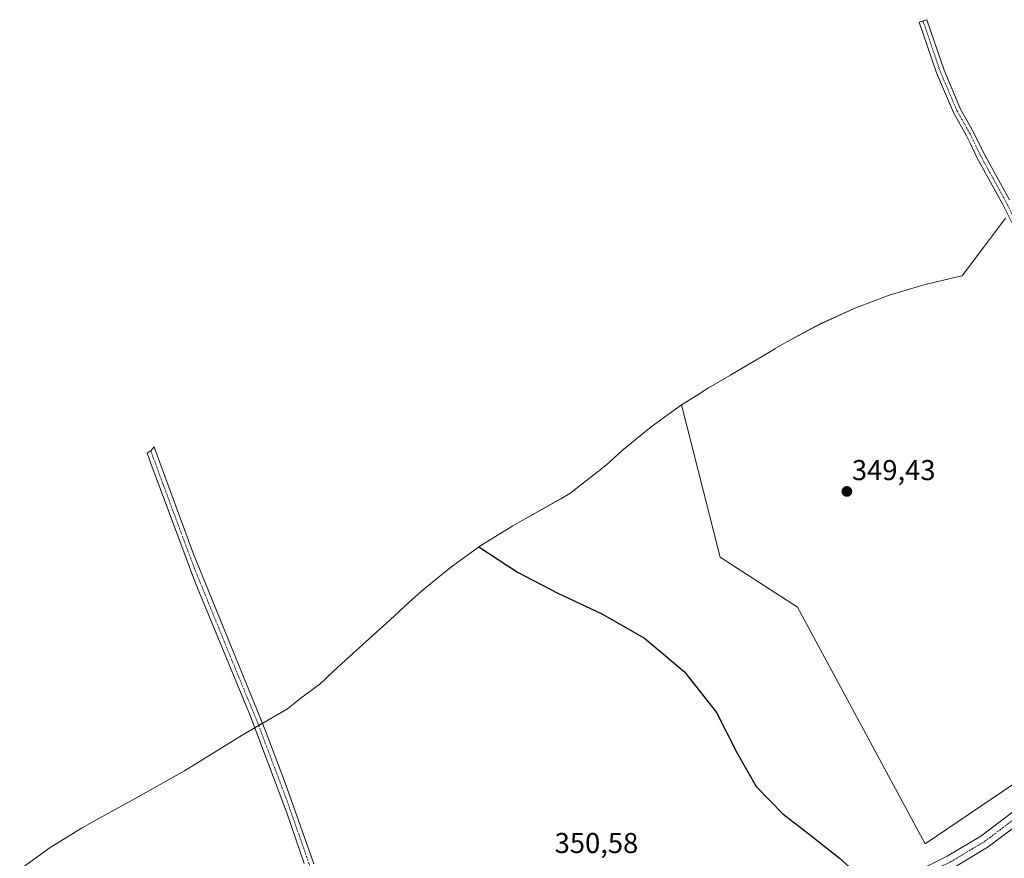
# Model space of a CAD drawing. Units: metres. Extents: x 595995 to 598132, y 4666631 to 4667819.
# Drawn here: x 596379 to 596723, y 4667100 to 4667392 of the extents above; entities that cross this region are included whole.
import ezdxf
from ezdxf.enums import TextEntityAlignment as Align

# ---------------------------------------------------------------- set-up
doc = ezdxf.new("R2010")
doc.units = ezdxf.units.M
doc.header["$MEASUREMENT"] = 0
doc.linetypes.add('TRAZO_Y_PUNTO', pattern=[1, 0.5, -0.25, 0, -0.25])
for name, color, linetype, lineweight in [('Camino', 19, 'Continuous', 0), ('Camino Cxs', 19, 'Continuous', 0), ('Camino eje', 39, 'TRAZO_Y_PUNTO', 13), ('Carátula', 7, 'Continuous', 5), ('Cultivos herbáceos CxS', 92, 'Continuous', 0), ('Cultivos leñosos', 92, 'Continuous', 0), ('Cultivos leñosos CxS', 92, 'Continuous', 0), ('Curva de nivel maestra', 36, 'Continuous', 30), ('Pista no pavimentada', 254, 'Continuous', 13), ('Pista no pavimentada Cxs', 254, 'Continuous', 0), ('Pista pavimentada eje', 135, 'TRAZO_Y_PUNTO', 0), ('Punto de cota en terreno', 7, 'Continuous', 0), ('Rótulo de punto de cota en terreno', 19, 'Continuous', 0)]:
    doc.layers.add(name, color=color, linetype=linetype, lineweight=lineweight)
doc.styles.add('Arial', font='txt', dxfattribs={"height": 0.2})

# ---------------------------------------------------------------- blocks, each defined once
blk = doc.blocks.new('5PATER')
at = {"layer": 'Carátula', "linetype": 'Continuous', "lineweight": 5}
h = blk.add_hatch(color=250, dxfattribs=at)
edge = h.paths.add_edge_path()
edge.add_ellipse((0, 0.01), major_axis=(-1.33, -1.34), ratio=0.999422, start_angle=0, end_angle=360)

msp = doc.modelspace()

# ---------------------------------------------------------------- linework, layer by layer
at = {"layer": 'Camino', "color": 19, "linetype": 'Continuous', "lineweight": 0}
for points in [[(596739.46, 4667293.45, 349.43), (596722.08, 4667328.12, 349.57), (596713.22, 4667344.26, 349.45), (596711.04, 4667348.76, 349.51), (596709.57, 4667351.8, 349.03), (596704.99, 4667359.89, 348.67), (596699.12, 4667373.7, 348.49), (596693.06, 4667391.38, 348.38), (596695.71, 4667392.29, 348.35), (596701.74, 4667374.7, 348.46), (596707.51, 4667361.13, 348.65), (596712.05, 4667353.1, 349.16), (596715.71, 4667345.54, 349.89), (596724.56, 4667329.42, 349.4)], [(596478.67, 4667097.97, 351.31), (596472.55, 4667115.63, 351.26), (596459.78, 4667149.62, 351.11), (596440.72, 4667195.79, 350.92), (596425.48, 4667236.54, 350.78), (596423.93, 4667241.12, 350.76), (596425.21, 4667241.96, 350.72), (596426.32, 4667243.33, 350.66), (596426.67, 4667242.27, 350.67), (596439.96, 4667206.24, 350.74), (596464.97, 4667144.79, 350.91), (596472.03, 4667126.07, 351.06), (596481.99, 4667097.83, 351.16)]]:
    msp.add_polyline3d(points, dxfattribs=at)
at = {"layer": 'Camino Cxs', "color": 19, "linetype": 'Continuous', "lineweight": 0}
for points in [[(596739.46, 4667293.45, 349.43), (596722.08, 4667328.12, 349.57), (596713.22, 4667344.26, 349.45), (596711.04, 4667348.76, 349.51), (596709.57, 4667351.8, 349.03), (596704.99, 4667359.89, 348.67), (596699.12, 4667373.7, 348.49), (596693.06, 4667391.38, 348.38), (596695.71, 4667392.29, 348.35), (596701.74, 4667374.7, 348.46), (596707.51, 4667361.13, 348.65), (596712.05, 4667353.1, 349.16), (596715.71, 4667345.54, 349.89), (596724.56, 4667329.42, 349.4)], [(596478.67, 4667097.97, 351.31), (596472.55, 4667115.63, 351.26), (596459.78, 4667149.62, 351.11), (596440.72, 4667195.79, 350.92), (596425.48, 4667236.54, 350.78), (596423.93, 4667241.12, 350.76), (596425.21, 4667241.96, 350.72), (596426.32, 4667243.33, 350.66), (596426.67, 4667242.27, 350.67), (596439.96, 4667206.24, 350.74), (596464.97, 4667144.79, 350.91), (596472.03, 4667126.07, 351.06), (596481.99, 4667097.83, 351.16)]]:
    msp.add_polyline3d(points, dxfattribs=at)
at = {"layer": 'Camino eje', "color": 39, "linetype": 'TRAZO_Y_PUNTO', "lineweight": 13}
for points in [[(596694.39, 4667391.84, 348.36), (596700.43, 4667374.2, 348.48), (596706.25, 4667360.51, 348.69), (596710.81, 4667352.45, 349.12), (596714.47, 4667344.9, 349.69), (596723.32, 4667328.77, 349.55), (596740.71, 4667294.09, 349.6), (596762.33, 4667253.13, 349.72), (596788.62, 4667202.01, 349.85), (596791.42, 4667197.22, 350.12), (596794.35, 4667193.76, 350.13), (596797.01, 4667191.58, 350.02), (596799.48, 4667190.81, 349.88), (596802.09, 4667190.44, 349.81), (596806.02, 4667190.72, 350.09), (596809.71, 4667191.27, 350.07), (596811.74, 4667191.99, 350.06), (596815.63, 4667193.53, 349.72), (596818.17, 4667194.57, 349.48), (596820.15, 4667194.92, 349.28), (596822.26, 4667194.84, 349.13), (596827.17, 4667194.09, 349.12)], [(596425.21, 4667241.96, 350.72), (596426.08, 4667239.41, 350.75), (596432.72, 4667221.39, 350.74), (596440.34, 4667201.02, 350.83), (596452.85, 4667170.29, 350.98), (596462.38, 4667147.21, 351.05), (596472.29, 4667120.85, 351.17), (596477.27, 4667106.73, 351.24), (596480.33, 4667097.9, 351.23), (596483.81, 4667088.53, 351.32), (596488.42, 4667076.19, 351.46), (596496.39, 4667056.16, 351.54), (596502.68, 4667040.45, 351.67), (596517.7, 4667000.85, 352.1), (596519.88, 4666996.37, 352.1), (596524.16, 4666987.3, 352.15), (596525.94, 4666984.32, 352.1), (596529.58, 4666977.06, 351.98)]]:
    msp.add_polyline3d(points, dxfattribs=at)
at = {"layer": 'Cultivos herbáceos CxS', "color": 92, "linetype": 'Continuous', "lineweight": 0}
for points in [[(596379.45, 4667095.94, 351.94), (596390.09, 4667103.56, 351.88), (596401.2, 4667110.48, 351.71), (596405.52, 4667112.9, 351.69), (596418.89, 4667120.18, 351.56), (596436.92, 4667130.35, 351.18), (596457.03, 4667142.74, 351.11), (596461.97, 4667145.69, 351.11), (596472.88, 4667151.99, 350.66), (596474.58, 4667153.35, 350.64), (596477.64, 4667155.74, 350.59), (596483.76, 4667160.25, 350.5), (596483.97, 4667160.41, 350.5), (596488.75, 4667164.96, 350.45), (596493.07, 4667168.96, 350.37), (596508.65, 4667182.97, 350.23), (596515.22, 4667189.08, 350.19), (596519.5, 4667192.94, 350.15), (596529.62, 4667201.24, 350.11), (596540.26, 4667208.86, 349.98), (596551.37, 4667215.78, 349.82), (596553.78, 4667217.14, 349.8), (596568.07, 4667225.13, 349.68), (596571.29, 4667227.09, 349.66), (596580.79, 4667234.5, 349.57), (596582.02, 4667235.45, 349.56), (596582.2, 4667235.59, 349.56), (596583.72, 4667236.75, 349.54), (596583.91, 4667236.94, 349.54), (596586.67, 4667239.45, 349.51), (596589.49, 4667242.02, 349.48), (596599.61, 4667250.32, 349.45), (596610.25, 4667257.94, 349.35), (596623.68, 4667204.81, 349.84), (596650.67, 4667187.35, 349.85), (596695.12, 4667104.8, 350.06), (596749.09, 4667141.31, 349.77)], [(596379.45, 4667095.94, 351.94), (596390.09, 4667103.56, 351.88), (596401.2, 4667110.48, 351.71), (596405.52, 4667112.9, 351.69), (596418.89, 4667120.18, 351.56), (596436.92, 4667130.35, 351.18), (596457.03, 4667142.74, 351.11), (596461.39, 4667145.34, 351.15), (596461.97, 4667145.69, 351.11), (596462.77, 4667146.15, 351.04), (596464.1, 4667146.92, 350.92), (596472.88, 4667151.99, 350.66), (596474.58, 4667153.35, 350.64), (596477.64, 4667155.74, 350.59), (596483.76, 4667160.25, 350.5), (596483.97, 4667160.41, 350.5), (596488.75, 4667164.96, 350.45), (596493.06, 4667168.96, 350.37), (596508.65, 4667182.97, 350.23), (596515.22, 4667189.08, 350.19), (596519.5, 4667192.94, 350.15), (596529.62, 4667201.24, 350.11), (596540.26, 4667208.86, 349.98), (596551.37, 4667215.78, 349.82), (596553.78, 4667217.14, 349.8), (596568.06, 4667225.13, 349.68), (596571.29, 4667227.09, 349.66), (596580.79, 4667234.5, 349.57), (596582.02, 4667235.45, 349.56), (596582.2, 4667235.59, 349.56), (596583.72, 4667236.75, 349.54), (596583.91, 4667236.94, 349.54), (596586.67, 4667239.45, 349.51), (596589.49, 4667242.02, 349.48), (596599.61, 4667250.32, 349.45), (596610.25, 4667257.94, 349.35)], [(596610.25, 4667257.94, 349.35), (596623.68, 4667204.81, 349.84), (596650.67, 4667187.35, 349.85), (596695.12, 4667104.8, 350.06), (596749.09, 4667141.31, 349.77)]]:
    msp.add_polyline3d(points, dxfattribs=at)
at = {"layer": 'Cultivos leñosos', "color": 92, "linetype": 'Continuous', "lineweight": 0}
for points in [[(596610.25, 4667257.94, 349.35), (596615.85, 4667261.47, 349.28), (596619.66, 4667263.86, 349.24), (596627.28, 4667268.36, 349.18), (596627.36, 4667268.41, 349.18), (596642.6, 4667277.4, 349.01), (596642.89, 4667277.58, 349.01), (596646.95, 4667279.99, 348.99), (596658.49, 4667286.16, 348.92), (596670.41, 4667291.56, 348.89), (596682.66, 4667296.17, 348.9), (596695.19, 4667299.97, 348.86), (596707.93, 4667302.94, 348.74), (596708.07, 4667302.96, 348.74), (596715.5, 4667312.82, 348.67), (596723.16, 4667323.06, 349.14)], [(596610.25, 4667257.94, 349.35), (596623.68, 4667204.81, 349.84), (596650.67, 4667187.35, 349.85), (596695.12, 4667104.8, 350.06), (596749.09, 4667141.31, 349.77)]]:
    msp.add_polyline3d(points, dxfattribs=at)
at = {"layer": 'Cultivos leñosos CxS', "color": 92, "linetype": 'Continuous', "lineweight": 0}
msp.add_polyline3d([(596749.09, 4667141.31, 349.77), (596695.12, 4667104.8, 350.06), (596650.67, 4667187.35, 349.85), (596623.68, 4667204.81, 349.84), (596610.25, 4667257.94, 349.35), (596615.85, 4667261.47, 349.28), (596619.66, 4667263.86, 349.24), (596627.28, 4667268.36, 349.18), (596627.36, 4667268.41, 349.18), (596642.6, 4667277.4, 349.01), (596642.89, 4667277.58, 349.01), (596646.95, 4667279.99, 348.99), (596658.49, 4667286.15, 348.92), (596670.41, 4667291.56, 348.89), (596682.66, 4667296.17, 348.9), (596695.19, 4667299.97, 348.86), (596707.93, 4667302.94, 348.74), (596708.07, 4667302.96, 348.74), (596715.5, 4667312.82, 348.67), (596723.16, 4667323.06, 349.14)], dxfattribs=at)
at = {"layer": 'Curva de nivel maestra', "color": 36, "linetype": 'Continuous', "lineweight": 30}
msp.add_polyline3d([(596539.57, 4667208.43, 350), (596552.97, 4667199.56, 350), (596567.12, 4667192.24, 350), (596582.41, 4667185.07, 350), (596597.34, 4667176.57, 350), (596611.25, 4667164.79, 350), (596622.36, 4667150.6, 350), (596629.5, 4667136.74, 350), (596636.19, 4667124.8, 350), (596645.51, 4667115.33, 350), (596655.71, 4667107.46, 350), (596665.16, 4667099.95, 350), (596672.18, 4667093.73, 350)], dxfattribs=at)
at = {"layer": 'Pista no pavimentada', "color": 254, "linetype": 'Continuous', "lineweight": 13}
for points in [[(596533.67, 4666982.28, 351.93), (596541.56, 4666988.48, 351.71), (596554.04, 4666997.45, 351.62), (596590.17, 4667022.32, 351.23), (596614.6, 4667039.7, 350.95), (596631.85, 4667054.9, 350.91), (596645.92, 4667066.72, 350.68), (596660.43, 4667076.97, 350.37), (596676.22, 4667086.85, 350.01), (596688.03, 4667093.25, 349.82), (596702.82, 4667100.53, 349.9), (596714.59, 4667107.57, 349.85), (596732.87, 4667121.39, 349.75), (596748.52, 4667132.55, 349.81), (596749.41, 4667133.3, 349.77), (596764.2, 4667145.71, 349.4), (596784.68, 4667161.11, 349.32), (596804.59, 4667175.03, 349.29), (596813.28, 4667181.98, 349.09), (596823.26, 4667193.15, 349.12)], [(596735.59, 4667117.69, 349.41), (596717.16, 4667103.76, 349.53), (596705.02, 4667096.49, 349.59)]]:
    msp.add_polyline3d(points, dxfattribs=at)
at = {"layer": 'Pista no pavimentada Cxs', "color": 254, "linetype": 'Continuous', "lineweight": 0}
for points in [[(596688.03, 4667093.25, 349.82), (596702.82, 4667100.53, 349.9), (596714.59, 4667107.57, 349.85), (596732.87, 4667121.39, 349.75)], [(596735.59, 4667117.69, 349.41), (596717.16, 4667103.76, 349.53), (596705.02, 4667096.49, 349.59)]]:
    msp.add_polyline3d(points, dxfattribs=at)
at = {"layer": 'Pista pavimentada eje', "color": 135, "linetype": 'TRAZO_Y_PUNTO', "lineweight": 0}
msp.add_polyline3d([(596529.58, 4666977.06, 351.98), (596533.39, 4666979.91, 351.91), (596538.79, 4666983.71, 351.75), (596542.74, 4666986.81, 351.73), (596548.98, 4666991.3, 351.72), (596555.34, 4666995.56, 351.59), (596591.49, 4667020.44, 351.14), (596616.03, 4667037.9, 350.86), (596633.35, 4667053.16, 350.84), (596647.33, 4667064.9, 350.59), (596661.71, 4667075.06, 350.23), (596677.38, 4667084.87, 349.98), (596689.08, 4667091.21, 349.85), (596703.92, 4667098.51, 349.66), (596715.88, 4667105.67, 349.66), (596734.23, 4667119.54, 349.52), (596747.5, 4667129, 349.56), (596750.79, 4667131.59, 349.59)], dxfattribs=at)

# ---------------------------------------------------------------- block references
at = {"layer": 'Punto de cota en terreno', "linetype": 'Continuous', "lineweight": 0}
msp.add_blockref('5PATER', (596667.85, 4667227.75, 349.43), dxfattribs=at)

# ---------------------------------------------------------------- texts
at = {"layer": 'Rótulo de punto de cota en terreno', "color": 19, "linetype": 'Continuous', "lineweight": 0, "style": 'Arial'}
for s, p in [('349,43', (596669.61, 4667229.51)), ('350,58', (596565.97, 4667099.45))]:
    msp.add_text(s, height=7, dxfattribs=at).set_placement(p, align=Align.BOTTOM_LEFT)

doc.saveas('drawing.dxf')
